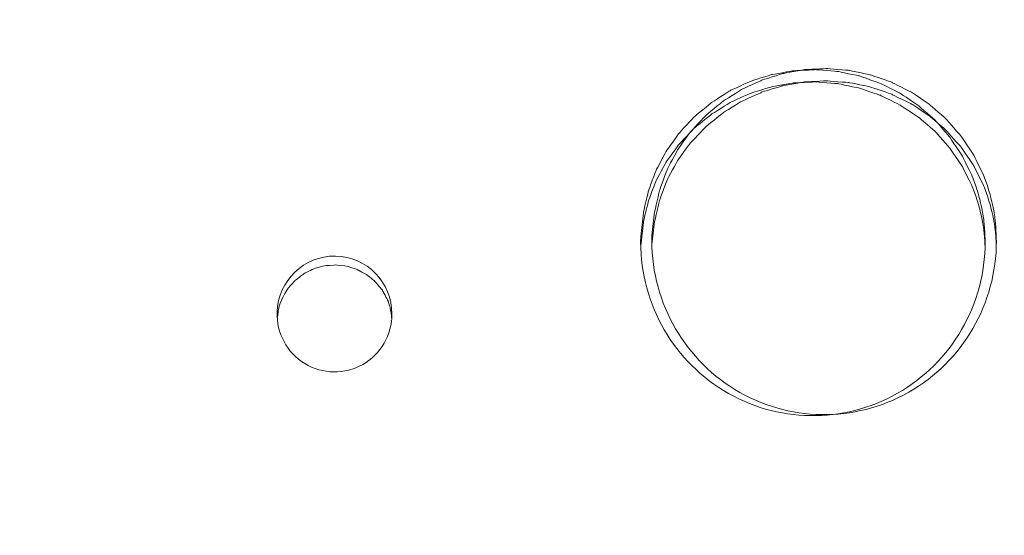
# Model space of a CAD drawing. Units: millimetres. Extents: x -5364 to 5136, y -7904 to 6946.
# Drawn here: x -263 to -5, y -1226 to -1091 of the extents above; entities that cross this region are included whole.
import ezdxf

# ---------------------------------------------------------------- set-up
doc = ezdxf.new("R2010")
doc.units = ezdxf.units.MM
doc.header["$MEASUREMENT"] = 0
doc.linetypes.add('ACAD_ISO03W100', pattern=[30, 12, -18])
doc.layers.add('InterSystem-description', color=7, linetype='Continuous', lineweight=13)
doc.layers.add('InterSystem-dimension', color=7, linetype='Continuous', lineweight=5)
doc.layers.add('Warstwa 1', color=7, linetype='Continuous')
doc.styles.add('arial', font='arial.ttf')
doc.dimstyles.new('IS_1-50(mm)', dxfattribs={"dimtxt": 100, "dimasz": 100, "dimexe": 10, "dimexo": 50, "dimgap": 10, "dimtad": 1, "dimdec": 0, "dimrnd": 0.5, "dimzin": 0, "dimtxsty": 'arial', "dimcen": 50, "dimclrd": 256, "dimclre": 256, "dimclrt": 256, "dimadec": 1, "dimazin": 0, "dimtfac": 1, "dimtdec": 0, "dimtmove": 0, "dimatfit": 3, "dimfxl": 0, "dimtolj": 1, "dimtzin": 0, "dimlwd": -1, "dimlwe": -1, "dimarcsym": 0})

# ---------------------------------------------------------------- blocks, each defined once
blk = doc.blocks.new('*D3')
at = {"layer": 'InterSystem-dimension', "transparency": 16777216}
for p, q in [((-4126.25, 2740.99), (-4126.25, -5650.74)), ((3723.03, -1286.9), (3723.03, -5650.74)), ((-4026.25, -5640.74), (3623.03, -5640.74))]:
    blk.add_line(p, q, dxfattribs=at)
for points in [[(-4026.25, -5624.08), (-4026.25, -5657.41), (-4126.25, -5640.74)], [(3623.03, -5624.08), (3623.03, -5657.41), (3723.03, -5640.74)]]:
    blk.add_solid(points, dxfattribs=at)
at = {"layer": 'InterSystem-dimension', "transparency": 16777216, "insert": (-201.61, -5579.69), "char_height": 100, "attachment_point": 5, "style": 'arial'}
blk.add_mtext('\\A1;7850', dxfattribs=at)
blk = doc.blocks.new('*D4')
at = {"layer": 'InterSystem-dimension', "transparency": 16777216}
for p, q in [((-2120.06, 2045.09), (-2120.06, -5083.27)), ((1718.53, -1277.66), (1718.53, -5083.27)), ((-2020.06, -5073.27), (1618.53, -5073.27))]:
    blk.add_line(p, q, dxfattribs=at)
for points in [[(-2020.06, -5056.6), (-2020.06, -5089.93), (-2120.06, -5073.27)], [(1618.53, -5056.6), (1618.53, -5089.93), (1718.53, -5073.27)]]:
    blk.add_solid(points, dxfattribs=at)
at = {"layer": 'InterSystem-dimension', "transparency": 16777216, "insert": (-200.76, -5012.18), "char_height": 100, "attachment_point": 5, "style": 'arial'}
blk.add_mtext('\\A1;3850', dxfattribs=at)
blk = doc.blocks.new('*D5')
at = {"layer": 'InterSystem-dimension', "transparency": 16777216}
for p, q in [((-153.81, 4879.64), (4315.3, 4879.64)), ((4305.3, -4043.25), (4305.3, 4779.64)), ((-153.81, -4143.25), (4315.3, -4143.25))]:
    blk.add_line(p, q, dxfattribs=at)
for points in [[(4288.63, 4779.64), (4321.96, 4779.64), (4305.3, 4879.64)], [(4288.63, -4043.25), (4321.96, -4043.25), (4305.3, -4143.25)]]:
    blk.add_solid(points, dxfattribs=at)
at = {"layer": 'InterSystem-dimension', "transparency": 16777216, "insert": (4244.24, 368.19), "char_height": 100, "attachment_point": 5, "rotation": 90, "style": 'arial'}
blk.add_mtext('\\A1;9040', dxfattribs=at)
blk = doc.blocks.new('*D6')
at = {"layer": 'InterSystem-dimension', "transparency": 16777216}
for p, q in [((-482.67, 3434.16), (4058.42, 3434.16)), ((4048.42, -2505.7), (4048.42, 3334.16)), ((-545.11, -2605.7), (4058.42, -2605.7))]:
    blk.add_line(p, q, dxfattribs=at)
for points in [[(4031.76, 3334.16), (4065.09, 3334.16), (4048.42, 3434.16)], [(4031.76, -2505.7), (4065.09, -2505.7), (4048.42, -2605.7)]]:
    blk.add_solid(points, dxfattribs=at)
at = {"layer": 'InterSystem-dimension', "transparency": 16777216, "insert": (3987.37, 414.23), "char_height": 100, "attachment_point": 5, "rotation": 90, "style": 'arial'}
blk.add_mtext('\\A1;6040', dxfattribs=at)

msp = doc.modelspace()

# ---------------------------------------------------------------- linework, layer by layer
at = {"layer": 'InterSystem-description', "linetype": 'ACAD_ISO03W100', "ltscale": 10}
msp.add_open_spline([(-2309.1957, -2057.0156), (-2347.0915, -1997.3515), (-2380.9238, -1934.7872), (-2410.2973, -1869.7328), (-2410.2973, -1869.7328), (-2410.2973, -1869.7328), (-2410.8312, -1868.7427), (-2410.8312, -1868.7427), (-2410.8312, -1868.7427), (-2410.8312, -1868.7427), (-3921.3051, 1217.2389), (-3921.3051, 1217.2389), (-3921.3051, 1217.2389), (-3921.3051, 1217.2389), (-3921.4435, 1217.769), (-3921.4435, 1217.769), (-3921.4435, 1217.769), (-4040.7862, 1461.7157), (-4112.3166, 1733.8144), (-4123.7951, 2021.5941), (-4123.7951, 2021.5941), (-4123.7951, 2021.5941), (-4123.9335, 2022.1341), (-4123.9335, 2022.1341), (-4123.9335, 2022.1341), (-4123.9335, 2022.1341), (-4123.9335, 2025.5744), (-4123.9335, 2025.5744), (-4123.9335, 2025.5744), (-4124.9222, 2051.4462), (-4125.5451, 2077.4279), (-4125.5451, 2103.5497), (-4125.5451, 2103.5497), (-4125.5451, 2129.1215), (-4125.0705, 2154.5732), (-4124.1214, 2179.915), (-4124.1214, 2179.915), (-4124.1214, 2179.915), (-4124.7541, 2712.8415), (-4124.7541, 2712.8415), (-4124.7541, 2712.8415), (-4125.7428, 2738.7633), (-4126.247, 2764.8151), (-4126.247, 2790.9869), (-4126.247, 2790.9869), (-4126.247, 2814.3085), (-4125.7131, 2837.4901), (-4124.9321, 2860.6216), (-4124.9321, 2860.6216), (-4124.9321, 2860.6216), (-4124.9321, 2864.5019), (-4124.9321, 2864.5019), (-4124.9321, 2864.5019), (-4124.9321, 2864.5019), (-4124.764, 2864.9219), (-4124.764, 2864.9219), (-4124.764, 2864.9219), (-4107.5809, 3342.9647), (-3924.5776, 3778.1646), (-3632.1877, 4113.4776), (-3632.1877, 4113.4776), (-3632.1877, 4113.4776), (-3632.0394, 4113.8576), (-3632.0394, 4113.8576), (-3632.0394, 4113.8576), (-3632.0394, 4113.8576), (-3631.7032, 4114.0376), (-3631.7032, 4114.0376), (-3631.7032, 4114.0376), (-3313.5781, 4478.5926), (-2866.1049, 4724.9195), (-2361.8919, 4779.5432), (-2361.8919, 4779.5432), (-2361.8919, 4779.5432), (-2361.625, 4779.6833), (-2361.625, 4779.6833), (-2361.625, 4779.6833), (-2361.625, 4779.6833), (-2359.4103, 4779.8333), (-2359.4103, 4779.8333), (-2359.4103, 4779.8333), (-2306.3582, 4785.5137), (-2252.6831, 4789.1239), (-2198.4742, 4790.494), (-2198.4742, 4790.494), (-2198.4742, 4790.494), (-646.4266, 4893.321), (-646.4266, 4893.321), (-646.4266, 4893.321), (-646.4266, 4893.321), (-646.4068, 4893.321), (-646.4068, 4893.321), (-646.4068, 4893.321), (-646.4068, 4893.321), (-643.688, 4893.5011), (-643.688, 4893.5011), (-643.688, 4893.5011), (-643.688, 4893.5011), (-643.5891, 4893.5011), (-643.5891, 4893.5011), (-643.5891, 4893.5011), (-611.0915, 4895.6512), (-578.3269, 4896.7513), (-545.2953, 4896.7513), (-545.2953, 4896.7513), (-481.4765, 4896.7513), (-418.1323, 4892.581), (-355.6086, 4884.4204), (-355.6086, 4884.4204), (-355.6086, 4884.4204), (250.0719, 4865.3391), (250.0719, 4865.3391), (250.0719, 4865.3391), (250.0719, 4865.3391), (250.4377, 4865.3291), (250.4377, 4865.3291), (250.4377, 4865.3291), (250.4377, 4865.3291), (250.5365, 4865.3291), (250.5365, 4865.3291), (250.5365, 4865.3291), (383.2065, 4861.1488), (513.4344, 4839.0173), (638.0961, 4800.4347), (638.0961, 4800.4347), (638.0961, 4800.4347), (638.2247, 4800.4147), (638.2247, 4800.4147), (638.2247, 4800.4147), (638.2247, 4800.4147), (638.8871, 4800.1847), (638.8871, 4800.1847), (638.8871, 4800.1847), (667.1038, 4791.4341), (695.0239, 4781.8534), (722.6276, 4771.4327), (722.6276, 4771.4327), (722.6276, 4771.4327), (1489.0564, 4508.2646), (1489.0564, 4508.2646), (1489.0564, 4508.2646), (1550.8187, 4491.4735), (1611.3453, 4470.6621), (1670.2602, 4446.0504), (1670.2602, 4446.0504), (1670.2602, 4446.0504), (1670.7546, 4445.8804), (1670.7546, 4445.8804), (1670.7546, 4445.8804), (1670.7546, 4445.8804), (1670.8534, 4445.8004), (1670.8534, 4445.8004), (1670.8534, 4445.8004), (1888.8854, 4354.5941), (2084.8699, 4211.0143), (2240.1211, 4023.8414), (2240.1211, 4023.8414), (2253.6561, 4007.5303), (2266.8054, 3990.9492), (2279.5988, 3974.128), (2279.5988, 3974.128), (2279.5988, 3974.128), (2279.6186, 3974.118), (2279.6186, 3974.118), (2279.6186, 3974.118), (2279.6186, 3974.118), (2279.6285, 3974.098), (2279.6285, 3974.098), (2279.6285, 3974.098), (2453.0812, 3745.9624), (2557.7321, 3472.4936), (2581.747, 3186.594), (2581.747, 3186.594), (2581.747, 3186.594), (2581.7668, 3186.544), (2581.7668, 3186.544), (2581.7668, 3186.544), (2581.7668, 3186.544), (3618.4887, 97.4421), (3618.4887, 97.4421), (3618.4887, 97.4421), (3687.6661, -108.352), (3723.7427, -325.7169), (3723.7427, -546.402), (3723.7427, -546.402), (3723.7427, -654.4094), (3715.2204, -760.3867), (3698.9271, -863.7438), (3698.9271, -863.7438), (3698.9271, -863.7438), (3716.0212, -1068.6478), (3716.0212, -1068.6478), (3716.0212, -1068.6478), (3716.0212, -1068.6478), (3716.0113, -1068.6678), (3716.0113, -1068.6678), (3716.0113, -1068.6678), (3720.668, -1124.4416), (3723.0309, -1180.5555), (3723.0309, -1236.8994), (3723.0309, -1236.8994), (3723.0309, -1952.4684), (3351.468, -2580.1515), (2792.9274, -2933.6357), (2792.9274, -2933.6357), (2792.9274, -2933.6357), (2792.7989, -2933.8857), (2792.7989, -2933.8857), (2792.7989, -2933.8857), (2792.7989, -2933.8857), (2791.83, -2934.3258), (2791.83, -2934.3258), (2791.83, -2934.3258), (2638.5067, -3031.2224), (2471.1343, -3107.4676), (2293.4897, -3159.2112), (2293.4897, -3159.2112), (2293.4897, -3159.2112), (399.7964, -4013.7798), (399.7964, -4013.7798), (399.7964, -4013.7798), (399.7964, -4013.7798), (399.5492, -4013.8098), (399.5492, -4013.8098), (399.5492, -4013.8098), (215.2113, -4096.9655), (11.0603, -4143.2487), (-203.8079, -4143.2487), (-203.8079, -4143.2487), (-278.8086, -4143.2487), (-352.4943, -4137.5983), (-424.4993, -4126.7275), (-424.4993, -4126.7275), (-424.4993, -4126.7275), (-424.5685, -4126.7375), (-424.5685, -4126.7375), (-424.5685, -4126.7375), (-424.5685, -4126.7375), (-424.618, -4126.7075), (-424.618, -4126.7075), (-424.618, -4126.7075), (-588.0949, -4102.0058), (-742.8321, -4050.3223), (-884.3012, -3976.2872), (-884.3012, -3976.2872), (-1143.4718, -3877.8505), (-1368.1278, -3708.1088), (-1535.0256, -3490.7339), (-1535.0256, -3490.7339), (-1535.0256, -3490.7339), (-1535.2926, -3490.5839), (-1535.2926, -3490.5839), (-1535.2926, -3490.5839), (-1535.2926, -3490.5839), (-1535.6386, -3489.9339), (-1535.6386, -3489.9339), (-1535.6386, -3489.9339), (-1631.7771, -3364.5553), (-1708.6661, -3223.3456), (-1761.8963, -3070.8251), (-1761.8963, -3070.8251), (-1761.8963, -3070.8251), (-2309.1957, -2057.0156), (-2309.1957, -2057.0156)], degree=3, knots=[0, 0, 0, 0, 0.01492537, 0.01492537, 0.01492537, 0.01492538, 0.02985075, 0.02985075, 0.02985075, 0.02985076, 0.04477612, 0.04477612, 0.04477612, 0.04477613, 0.05970149, 0.05970149, 0.05970149, 0.0597015, 0.07462687, 0.07462687, 0.07462687, 0.07462688, 0.08955224, 0.08955224, 0.08955224, 0.08955225, 0.10447761, 0.10447761, 0.10447761, 0.10447762, 0.11940299, 0.11940299, 0.11940299, 0.119403, 0.13432836, 0.13432836, 0.13432836, 0.13432837, 0.14925373, 0.14925373, 0.14925373, 0.14925374, 0.1641791, 0.1641791, 0.1641791, 0.16417911, 0.17910448, 0.17910448, 0.17910448, 0.17910449, 0.19402985, 0.19402985, 0.19402985, 0.19402986, 0.20895522, 0.20895522, 0.20895522, 0.20895523, 0.2238806, 0.2238806, 0.2238806, 0.22388061, 0.23880597, 0.23880597, 0.23880597, 0.23880598, 0.25373134, 0.25373134, 0.25373134, 0.25373135, 0.26865672, 0.26865672, 0.26865672, 0.26865673, 0.28358209, 0.28358209, 0.28358209, 0.2835821, 0.29850746, 0.29850746, 0.29850746, 0.29850747, 0.31343284, 0.31343284, 0.31343284, 0.31343285, 0.32835821, 0.32835821, 0.32835821, 0.32835822, 0.34328358, 0.34328358, 0.34328358, 0.34328359, 0.35820896, 0.35820896, 0.35820896, 0.35820897, 0.37313433, 0.37313433, 0.37313433, 0.37313434, 0.3880597, 0.3880597, 0.3880597, 0.38805971, 0.40298507, 0.40298507, 0.40298507, 0.40298508, 0.41791045, 0.41791045, 0.41791045, 0.41791046, 0.43283582, 0.43283582, 0.43283582, 0.43283583, 0.44776119, 0.44776119, 0.44776119, 0.4477612, 0.46268657, 0.46268657, 0.46268657, 0.46268658, 0.47761194, 0.47761194, 0.47761194, 0.47761195, 0.49253731, 0.49253731, 0.49253731, 0.49253732, 0.50746269, 0.50746269, 0.50746269, 0.5074627, 0.52238806, 0.52238806, 0.52238806, 0.52238807, 0.53731343, 0.53731343, 0.53731343, 0.53731344, 0.55223881, 0.55223881, 0.55223881, 0.55223882, 0.56716418, 0.56716418, 0.56716418, 0.56716419, 0.58208955, 0.58208955, 0.58208955, 0.58208956, 0.59701493, 0.59701493, 0.59701493, 0.59701494, 0.6119403, 0.6119403, 0.6119403, 0.61194031, 0.62686567, 0.62686567, 0.62686567, 0.62686568, 0.64179104, 0.64179104, 0.64179104, 0.64179105, 0.65671642, 0.65671642, 0.65671642, 0.65671643, 0.67164179, 0.67164179, 0.67164179, 0.6716418, 0.68656716, 0.68656716, 0.68656716, 0.68656717, 0.70149254, 0.70149254, 0.70149254, 0.70149255, 0.71641791, 0.71641791, 0.71641791, 0.71641792, 0.73134328, 0.73134328, 0.73134328, 0.73134329, 0.74626866, 0.74626866, 0.74626866, 0.74626867, 0.76119403, 0.76119403, 0.76119403, 0.76119404, 0.7761194, 0.7761194, 0.7761194, 0.77611941, 0.79104478, 0.79104478, 0.79104478, 0.79104479, 0.80597015, 0.80597015, 0.80597015, 0.80597016, 0.82089552, 0.82089552, 0.82089552, 0.82089553, 0.8358209, 0.8358209, 0.8358209, 0.83582091, 0.85074627, 0.85074627, 0.85074627, 0.85074628, 0.86567164, 0.86567164, 0.86567164, 0.86567165, 0.88059701, 0.88059701, 0.88059701, 0.88059702, 0.89552239, 0.89552239, 0.89552239, 0.8955224, 0.91044776, 0.91044776, 0.91044776, 0.91044777, 0.92537313, 0.92537313, 0.92537313, 0.92537314, 0.94029851, 0.94029851, 0.94029851, 0.94029852, 0.95522388, 0.95522388, 0.95522388, 0.95522389, 0.97014925, 0.97014925, 0.97014925, 0.97014926, 1, 1, 1, 1], dxfattribs=at)
at = {"layer": 'Warstwa 1', "color": 250, "lineweight": 9}
for points, knots in [([(-100.1133, -1147.5757), (-100.1133, -1147.5757), (-99.4205, -1141.4025), (-99.4205, -1141.4025), (-99.4205, -1141.4025), (-99.4205, -1141.4025), (-98.075, -1135.6037), (-98.075, -1135.6037), (-98.075, -1135.6037), (-98.075, -1135.6037), (-96.0668, -1130.1895), (-96.0668, -1130.1895), (-96.0668, -1130.1895), (-96.0668, -1130.1895), (-93.3859, -1125.1498), (-93.3859, -1125.1498), (-93.3859, -1125.1498), (-93.3859, -1125.1498), (-90.0523, -1120.4946), (-90.0523, -1120.4946), (-90.0523, -1120.4946), (-90.0523, -1120.4946), (-86.056, -1116.2138), (-86.056, -1116.2138), (-86.056, -1116.2138), (-86.056, -1116.2138), (-81.5576, -1112.4694), (-81.5576, -1112.4694), (-81.5576, -1112.4694), (-81.5576, -1112.4694), (-76.6576, -1109.3626), (-76.6576, -1109.3626), (-76.6576, -1109.3626), (-76.6576, -1109.3626), (-71.3459, -1106.9135), (-71.3459, -1106.9135), (-71.3459, -1106.9135), (-71.3459, -1106.9135), (-65.7732, -1105.1527), (-65.7732, -1105.1527), (-65.7732, -1105.1527), (-65.7732, -1105.1527), (-60.08, -1104.1306), (-60.08, -1104.1306), (-60.08, -1104.1306), (-60.08, -1104.1306), (-54.2361, -1103.8472), (-54.2361, -1103.8472), (-54.2361, -1103.8472), (-54.2361, -1103.8472), (-48.4123, -1104.3127), (-48.4123, -1104.3127), (-48.4123, -1104.3127), (-48.4123, -1104.3127), (-42.7492, -1105.5069), (-42.7492, -1105.5069), (-42.7492, -1105.5069), (-42.7492, -1105.5069), (-37.2367, -1107.4398), (-37.2367, -1107.4398), (-37.2367, -1107.4398), (-37.2367, -1107.4398), (-32.0054, -1110.071), (-32.0054, -1110.071), (-32.0054, -1110.071), (-32.0054, -1110.071), (-27.1958, -1113.3195), (-27.1958, -1113.3195), (-27.1958, -1113.3195), (-27.1958, -1113.3195), (-22.8179, -1117.2056), (-22.8179, -1117.2056), (-22.8179, -1117.2056), (-22.8179, -1117.2056), (-18.9722, -1121.628), (-18.9722, -1121.628), (-18.9722, -1121.628), (-18.9722, -1121.628), (-15.749, -1126.4957), (-15.749, -1126.4957), (-15.749, -1126.4957), (-15.749, -1126.4957), (-13.1585, -1131.7784), (-13.1585, -1131.7784), (-13.1585, -1131.7784), (-13.1585, -1131.7784), (-12.1343, -1134.531), (-12.1343, -1134.531), (-12.1343, -1134.531), (-12.1343, -1134.531), (-11.2909, -1137.3444), (-11.2909, -1137.3444), (-11.2909, -1137.3444), (-11.2909, -1137.3444), (-10.6181, -1140.2488), (-10.6181, -1140.2488), (-10.6181, -1140.2488), (-10.6181, -1140.2488), (-10.1361, -1143.1532), (-10.1361, -1143.1532), (-10.1361, -1143.1532), (-10.1361, -1143.1532), (-9.8952, -1145.7035), (-9.8952, -1145.7035), (-9.8952, -1145.7035), (-9.8952, -1145.7035), (-9.7646, -1149.0228), (-9.7646, -1149.0228)], [0, 0, 0, 0, 0.03571429, 0.03571429, 0.03571429, 0.0357143, 0.07142857, 0.07142857, 0.07142857, 0.07142858, 0.10714286, 0.10714286, 0.10714286, 0.10714287, 0.14285714, 0.14285714, 0.14285714, 0.14285715, 0.17857143, 0.17857143, 0.17857143, 0.17857144, 0.21428571, 0.21428571, 0.21428571, 0.21428572, 0.25, 0.25, 0.25, 0.25000001, 0.28571429, 0.28571429, 0.28571429, 0.2857143, 0.32142857, 0.32142857, 0.32142857, 0.32142858, 0.35714286, 0.35714286, 0.35714286, 0.35714287, 0.39285714, 0.39285714, 0.39285714, 0.39285715, 0.42857143, 0.42857143, 0.42857143, 0.42857144, 0.46428571, 0.46428571, 0.46428571, 0.46428572, 0.5, 0.5, 0.5, 0.50000001, 0.53571429, 0.53571429, 0.53571429, 0.5357143, 0.57142857, 0.57142857, 0.57142857, 0.57142858, 0.60714286, 0.60714286, 0.60714286, 0.60714287, 0.64285714, 0.64285714, 0.64285714, 0.64285715, 0.67857143, 0.67857143, 0.67857143, 0.67857144, 0.71428571, 0.71428571, 0.71428571, 0.71428572, 0.75, 0.75, 0.75, 0.75000001, 0.78571429, 0.78571429, 0.78571429, 0.7857143, 0.82142857, 0.82142857, 0.82142857, 0.82142858, 0.85714286, 0.85714286, 0.85714286, 0.85714287, 0.89285714, 0.89285714, 0.89285714, 0.89285715, 0.92857143, 0.92857143, 0.92857143, 0.92857144, 1, 1, 1, 1]), ([(-97.1613, -1147.2923), (-97.1613, -1147.2923), (-96.4684, -1141.1191), (-96.4684, -1141.1191), (-96.4684, -1141.1191), (-96.4684, -1141.1191), (-95.123, -1135.3204), (-95.123, -1135.3204), (-95.123, -1135.3204), (-95.123, -1135.3204), (-93.1148, -1129.9062), (-93.1148, -1129.9062), (-93.1148, -1129.9062), (-93.1148, -1129.9062), (-90.4338, -1124.8664), (-90.4338, -1124.8664), (-90.4338, -1124.8664), (-90.4338, -1124.8664), (-87.1002, -1120.2112), (-87.1002, -1120.2112), (-87.1002, -1120.2112), (-87.1002, -1120.2112), (-83.1039, -1115.9305), (-83.1039, -1115.9305), (-83.1039, -1115.9305), (-83.1039, -1115.9305), (-78.6055, -1112.1861), (-78.6055, -1112.1861), (-78.6055, -1112.1861), (-78.6055, -1112.1861), (-73.7056, -1109.0792), (-73.7056, -1109.0792), (-73.7056, -1109.0792), (-73.7056, -1109.0792), (-68.3939, -1106.6302), (-68.3939, -1106.6302), (-68.3939, -1106.6302), (-68.3939, -1106.6302), (-62.8211, -1104.8693), (-62.8211, -1104.8693), (-62.8211, -1104.8693), (-62.8211, -1104.8693), (-57.1279, -1103.8472), (-57.1279, -1103.8472), (-57.1279, -1103.8472), (-57.1279, -1103.8472), (-51.2841, -1103.5638), (-51.2841, -1103.5638), (-51.2841, -1103.5638), (-51.2841, -1103.5638), (-45.4603, -1104.0294), (-45.4603, -1104.0294), (-45.4603, -1104.0294), (-45.4603, -1104.0294), (-39.7972, -1105.2235), (-39.7972, -1105.2235), (-39.7972, -1105.2235), (-39.7972, -1105.2235), (-34.2847, -1107.1564), (-34.2847, -1107.1564), (-34.2847, -1107.1564), (-34.2847, -1107.1564), (-29.0533, -1109.7876), (-29.0533, -1109.7876), (-29.0533, -1109.7876), (-29.0533, -1109.7876), (-24.2437, -1113.0361), (-24.2437, -1113.0361), (-24.2437, -1113.0361), (-24.2437, -1113.0361), (-19.8658, -1116.9222), (-19.8658, -1116.9222), (-19.8658, -1116.9222), (-19.8658, -1116.9222), (-16.0201, -1121.3447), (-16.0201, -1121.3447), (-16.0201, -1121.3447), (-16.0201, -1121.3447), (-12.797, -1126.2124), (-12.797, -1126.2124), (-12.797, -1126.2124), (-12.797, -1126.2124), (-10.2064, -1131.495), (-10.2064, -1131.495), (-10.2064, -1131.495), (-10.2064, -1131.495), (-9.1822, -1134.2476), (-9.1822, -1134.2476), (-9.1822, -1134.2476), (-9.1822, -1134.2476), (-8.3388, -1137.061), (-8.3388, -1137.061), (-8.3388, -1137.061), (-8.3388, -1137.061), (-7.6661, -1139.9654), (-7.6661, -1139.9654), (-7.6661, -1139.9654), (-7.6661, -1139.9654), (-7.1841, -1142.8699), (-7.1841, -1142.8699), (-7.1841, -1142.8699), (-7.1841, -1142.8699), (-6.9431, -1145.4201), (-6.9431, -1145.4201), (-6.9431, -1145.4201), (-6.9431, -1145.4201), (-6.8126, -1148.7395), (-6.8126, -1148.7395)], [0, 0, 0, 0, 0.03571429, 0.03571429, 0.03571429, 0.0357143, 0.07142857, 0.07142857, 0.07142857, 0.07142858, 0.10714286, 0.10714286, 0.10714286, 0.10714287, 0.14285714, 0.14285714, 0.14285714, 0.14285715, 0.17857143, 0.17857143, 0.17857143, 0.17857144, 0.21428571, 0.21428571, 0.21428571, 0.21428572, 0.25, 0.25, 0.25, 0.25000001, 0.28571429, 0.28571429, 0.28571429, 0.2857143, 0.32142857, 0.32142857, 0.32142857, 0.32142858, 0.35714286, 0.35714286, 0.35714286, 0.35714287, 0.39285714, 0.39285714, 0.39285714, 0.39285715, 0.42857143, 0.42857143, 0.42857143, 0.42857144, 0.46428571, 0.46428571, 0.46428571, 0.46428572, 0.5, 0.5, 0.5, 0.50000001, 0.53571429, 0.53571429, 0.53571429, 0.5357143, 0.57142857, 0.57142857, 0.57142857, 0.57142858, 0.60714286, 0.60714286, 0.60714286, 0.60714287, 0.64285714, 0.64285714, 0.64285714, 0.64285715, 0.67857143, 0.67857143, 0.67857143, 0.67857144, 0.71428571, 0.71428571, 0.71428571, 0.71428572, 0.75, 0.75, 0.75, 0.75000001, 0.78571429, 0.78571429, 0.78571429, 0.7857143, 0.82142857, 0.82142857, 0.82142857, 0.82142858, 0.85714286, 0.85714286, 0.85714286, 0.85714287, 0.89285714, 0.89285714, 0.89285714, 0.89285715, 0.92857143, 0.92857143, 0.92857143, 0.92857144, 1, 1, 1, 1]), ([(-100.1133, -1149.9741), (-100.1133, -1149.9741), (-99.4205, -1143.9122), (-99.4205, -1143.9122), (-99.4205, -1143.9122), (-99.4205, -1143.9122), (-98.075, -1138.2248), (-98.075, -1138.2248), (-98.075, -1138.2248), (-98.075, -1138.2248), (-96.0668, -1132.9118), (-96.0668, -1132.9118), (-96.0668, -1132.9118), (-96.0668, -1132.9118), (-93.3859, -1127.9631), (-93.3859, -1127.9631), (-93.3859, -1127.9631), (-93.3859, -1127.9631), (-90.0523, -1123.3889), (-90.0523, -1123.3889), (-90.0523, -1123.3889), (-90.0523, -1123.3889), (-86.056, -1119.1891), (-86.056, -1119.1891), (-86.056, -1119.1891), (-86.056, -1119.1891), (-81.5576, -1115.5155), (-81.5576, -1115.5155), (-81.5576, -1115.5155), (-81.5576, -1115.5155), (-76.6576, -1112.4694), (-76.6576, -1112.4694), (-76.6576, -1112.4694), (-76.6576, -1112.4694), (-71.3459, -1110.0609), (-71.3459, -1110.0609), (-71.3459, -1110.0609), (-71.3459, -1110.0609), (-65.7732, -1108.3303), (-65.7732, -1108.3303), (-65.7732, -1108.3303), (-65.7732, -1108.3303), (-60.08, -1107.3285), (-60.08, -1107.3285), (-60.08, -1107.3285), (-60.08, -1107.3285), (-54.2361, -1107.0552), (-54.2361, -1107.0552), (-54.2361, -1107.0552), (-54.2361, -1107.0552), (-48.4123, -1107.5106), (-48.4123, -1107.5106), (-48.4123, -1107.5106), (-48.4123, -1107.5106), (-42.7492, -1108.6845), (-42.7492, -1108.6845), (-42.7492, -1108.6845), (-42.7492, -1108.6845), (-37.2367, -1110.577), (-37.2367, -1110.577), (-37.2367, -1110.577), (-37.2367, -1110.577), (-32.0054, -1113.1576), (-32.0054, -1113.1576), (-32.0054, -1113.1576), (-32.0054, -1113.1576), (-27.1958, -1116.3555), (-27.1958, -1116.3555), (-27.1958, -1116.3555), (-27.1958, -1116.3555), (-22.8179, -1120.1606), (-22.8179, -1120.1606), (-22.8179, -1120.1606), (-22.8179, -1120.1606), (-18.9722, -1124.5021), (-18.9722, -1124.5021), (-18.9722, -1124.5021), (-18.9722, -1124.5021), (-15.749, -1129.2787), (-15.749, -1129.2787), (-15.749, -1129.2787), (-15.749, -1129.2787), (-13.1585, -1134.4703), (-13.1585, -1134.4703), (-13.1585, -1134.4703), (-13.1585, -1134.4703), (-12.1343, -1137.1723), (-12.1343, -1137.1723), (-12.1343, -1137.1723), (-12.1343, -1137.1723), (-11.2909, -1139.9351), (-11.2909, -1139.9351), (-11.2909, -1139.9351), (-11.2909, -1139.9351), (-10.6181, -1142.7889), (-10.6181, -1142.7889), (-10.6181, -1142.7889), (-10.6181, -1142.7889), (-10.1361, -1145.6326), (-10.1361, -1145.6326), (-10.1361, -1145.6326), (-10.1361, -1145.6326), (-9.8952, -1148.1323), (-9.8952, -1148.1323), (-9.8952, -1148.1323), (-9.8952, -1148.1323), (-9.8349, -1149.8223), (-9.8349, -1149.8223)], [0, 0, 0, 0, 0.03571429, 0.03571429, 0.03571429, 0.0357143, 0.07142857, 0.07142857, 0.07142857, 0.07142858, 0.10714286, 0.10714286, 0.10714286, 0.10714287, 0.14285714, 0.14285714, 0.14285714, 0.14285715, 0.17857143, 0.17857143, 0.17857143, 0.17857144, 0.21428571, 0.21428571, 0.21428571, 0.21428572, 0.25, 0.25, 0.25, 0.25000001, 0.28571429, 0.28571429, 0.28571429, 0.2857143, 0.32142857, 0.32142857, 0.32142857, 0.32142858, 0.35714286, 0.35714286, 0.35714286, 0.35714287, 0.39285714, 0.39285714, 0.39285714, 0.39285715, 0.42857143, 0.42857143, 0.42857143, 0.42857144, 0.46428571, 0.46428571, 0.46428571, 0.46428572, 0.5, 0.5, 0.5, 0.50000001, 0.53571429, 0.53571429, 0.53571429, 0.5357143, 0.57142857, 0.57142857, 0.57142857, 0.57142858, 0.60714286, 0.60714286, 0.60714286, 0.60714287, 0.64285714, 0.64285714, 0.64285714, 0.64285715, 0.67857143, 0.67857143, 0.67857143, 0.67857144, 0.71428571, 0.71428571, 0.71428571, 0.71428572, 0.75, 0.75, 0.75, 0.75000001, 0.78571429, 0.78571429, 0.78571429, 0.7857143, 0.82142857, 0.82142857, 0.82142857, 0.82142858, 0.85714286, 0.85714286, 0.85714286, 0.85714287, 0.89285714, 0.89285714, 0.89285714, 0.89285715, 0.92857143, 0.92857143, 0.92857143, 0.92857144, 1, 1, 1, 1]), ([(-97.1613, -1149.6907), (-97.1613, -1149.6907), (-96.4684, -1143.6289), (-96.4684, -1143.6289), (-96.4684, -1143.6289), (-96.4684, -1143.6289), (-95.123, -1137.9414), (-95.123, -1137.9414), (-95.123, -1137.9414), (-95.123, -1137.9414), (-93.1148, -1132.6284), (-93.1148, -1132.6284), (-93.1148, -1132.6284), (-93.1148, -1132.6284), (-90.4338, -1127.6798), (-90.4338, -1127.6798), (-90.4338, -1127.6798), (-90.4338, -1127.6798), (-87.1002, -1123.1055), (-87.1002, -1123.1055), (-87.1002, -1123.1055), (-87.1002, -1123.1055), (-83.1039, -1118.9057), (-83.1039, -1118.9057), (-83.1039, -1118.9057), (-83.1039, -1118.9057), (-78.6055, -1115.2322), (-78.6055, -1115.2322), (-78.6055, -1115.2322), (-78.6055, -1115.2322), (-73.7056, -1112.1861), (-73.7056, -1112.1861), (-73.7056, -1112.1861), (-73.7056, -1112.1861), (-68.3939, -1109.7775), (-68.3939, -1109.7775), (-68.3939, -1109.7775), (-68.3939, -1109.7775), (-62.8211, -1108.047), (-62.8211, -1108.047), (-62.8211, -1108.047), (-62.8211, -1108.047), (-57.1279, -1107.0451), (-57.1279, -1107.0451), (-57.1279, -1107.0451), (-57.1279, -1107.0451), (-51.2841, -1106.7719), (-51.2841, -1106.7719), (-51.2841, -1106.7719), (-51.2841, -1106.7719), (-45.4603, -1107.2273), (-45.4603, -1107.2273), (-45.4603, -1107.2273), (-45.4603, -1107.2273), (-39.7972, -1108.4012), (-39.7972, -1108.4012), (-39.7972, -1108.4012), (-39.7972, -1108.4012), (-34.2847, -1110.2936), (-34.2847, -1110.2936), (-34.2847, -1110.2936), (-34.2847, -1110.2936), (-29.0533, -1112.8742), (-29.0533, -1112.8742), (-29.0533, -1112.8742), (-29.0533, -1112.8742), (-24.2437, -1116.0721), (-24.2437, -1116.0721), (-24.2437, -1116.0721), (-24.2437, -1116.0721), (-19.8658, -1119.8773), (-19.8658, -1119.8773), (-19.8658, -1119.8773), (-19.8658, -1119.8773), (-16.0201, -1124.2187), (-16.0201, -1124.2187), (-16.0201, -1124.2187), (-16.0201, -1124.2187), (-12.797, -1128.9954), (-12.797, -1128.9954), (-12.797, -1128.9954), (-12.797, -1128.9954), (-10.2064, -1134.1869), (-10.2064, -1134.1869), (-10.2064, -1134.1869), (-10.2064, -1134.1869), (-9.1822, -1136.889), (-9.1822, -1136.889), (-9.1822, -1136.889), (-9.1822, -1136.889), (-8.3388, -1139.6517), (-8.3388, -1139.6517), (-8.3388, -1139.6517), (-8.3388, -1139.6517), (-7.6661, -1142.5055), (-7.6661, -1142.5055), (-7.6661, -1142.5055), (-7.6661, -1142.5055), (-7.1841, -1145.3493), (-7.1841, -1145.3493), (-7.1841, -1145.3493), (-7.1841, -1145.3493), (-6.9431, -1147.8489), (-6.9431, -1147.8489), (-6.9431, -1147.8489), (-6.9431, -1147.8489), (-6.8829, -1149.5389), (-6.8829, -1149.5389)], [0, 0, 0, 0, 0.03571429, 0.03571429, 0.03571429, 0.0357143, 0.07142857, 0.07142857, 0.07142857, 0.07142858, 0.10714286, 0.10714286, 0.10714286, 0.10714287, 0.14285714, 0.14285714, 0.14285714, 0.14285715, 0.17857143, 0.17857143, 0.17857143, 0.17857144, 0.21428571, 0.21428571, 0.21428571, 0.21428572, 0.25, 0.25, 0.25, 0.25000001, 0.28571429, 0.28571429, 0.28571429, 0.2857143, 0.32142857, 0.32142857, 0.32142857, 0.32142858, 0.35714286, 0.35714286, 0.35714286, 0.35714287, 0.39285714, 0.39285714, 0.39285714, 0.39285715, 0.42857143, 0.42857143, 0.42857143, 0.42857144, 0.46428571, 0.46428571, 0.46428571, 0.46428572, 0.5, 0.5, 0.5, 0.50000001, 0.53571429, 0.53571429, 0.53571429, 0.5357143, 0.57142857, 0.57142857, 0.57142857, 0.57142858, 0.60714286, 0.60714286, 0.60714286, 0.60714287, 0.64285714, 0.64285714, 0.64285714, 0.64285715, 0.67857143, 0.67857143, 0.67857143, 0.67857144, 0.71428571, 0.71428571, 0.71428571, 0.71428572, 0.75, 0.75, 0.75, 0.75000001, 0.78571429, 0.78571429, 0.78571429, 0.7857143, 0.82142857, 0.82142857, 0.82142857, 0.82142858, 0.85714286, 0.85714286, 0.85714286, 0.85714287, 0.89285714, 0.89285714, 0.89285714, 0.89285715, 0.92857143, 0.92857143, 0.92857143, 0.92857144, 1, 1, 1, 1]), ([(-9.7646, -1149.0228), (-9.7646, -1165.4678), (-18.5505, -1180.6275), (-32.7685, -1188.7033), (-32.7685, -1188.7033), (-46.9865, -1196.779), (-64.4076, -1196.4957), (-78.3646, -1187.9747), (-78.3646, -1187.9747), (-92.3215, -1179.4536), (-100.6254, -1164.0105), (-100.1133, -1147.5757)], [0, 0, 0, 0, 0.25, 0.25, 0.25, 0.25000001, 0.5, 0.5, 0.5, 0.50000001, 1, 1, 1, 1]), ([(-6.8126, -1148.7395), (-6.8126, -1165.1844), (-15.5984, -1180.3442), (-29.8164, -1188.4199), (-29.8164, -1188.4199), (-44.0345, -1196.4957), (-61.4556, -1196.2123), (-75.4125, -1187.6913), (-75.4125, -1187.6913), (-89.3695, -1179.1703), (-97.6734, -1163.7272), (-97.1613, -1147.2923)], [0, 0, 0, 0, 0.25, 0.25, 0.25, 0.25000001, 0.5, 0.5, 0.5, 0.50000001, 1, 1, 1, 1]), ([(-195.4825, -1167.421), (-195.2214, -1159.1428), (-188.4137, -1152.5952), (-180.1901, -1152.7267), (-180.1901, -1152.7267), (-171.9665, -1152.8583), (-165.3696, -1159.6184), (-165.3696, -1167.9067)], [0, 0, 0, 0, 0.33333333, 0.33333333, 0.33333333, 0.33333334, 1, 1, 1, 1]), ([(-195.4122, -1168.8479), (-195.4122, -1168.8479), (-195.2415, -1167.2995), (-195.2415, -1167.2995), (-195.2415, -1167.2995), (-195.2415, -1167.2995), (-194.86, -1165.6297), (-194.86, -1165.6297), (-194.86, -1165.6297), (-194.86, -1165.6297), (-194.1671, -1163.8284), (-194.1671, -1163.8284), (-194.1671, -1163.8284), (-194.1671, -1163.8284), (-192.7112, -1161.3085), (-192.7112, -1161.3085), (-192.7112, -1161.3085), (-192.7112, -1161.3085), (-190.7934, -1159.1226), (-190.7934, -1159.1226), (-190.7934, -1159.1226), (-190.7934, -1159.1226), (-188.494, -1157.3516), (-188.494, -1157.3516), (-188.494, -1157.3516), (-188.494, -1157.3516), (-185.8934, -1156.0562), (-185.8934, -1156.0562), (-185.8934, -1156.0562), (-185.8934, -1156.0562), (-183.0919, -1155.2669), (-183.0919, -1155.2669), (-183.0919, -1155.2669), (-183.0919, -1155.2669), (-180.1901, -1155.0442), (-180.1901, -1155.0442), (-180.1901, -1155.0442), (-180.1901, -1155.0442), (-177.2983, -1155.3579), (-177.2983, -1155.3579), (-177.2983, -1155.3579), (-177.2983, -1155.3579), (-174.527, -1156.2283), (-174.527, -1156.2283), (-174.527, -1156.2283), (-174.527, -1156.2283), (-171.9565, -1157.6046), (-171.9565, -1157.6046), (-171.9565, -1157.6046), (-171.9565, -1157.6046), (-169.7174, -1159.4565), (-169.7174, -1159.4565), (-169.7174, -1159.4565), (-169.7174, -1159.4565), (-167.8698, -1161.7032), (-167.8698, -1161.7032), (-167.8698, -1161.7032), (-167.8698, -1161.7032), (-166.4942, -1164.2635), (-166.4942, -1164.2635), (-166.4942, -1164.2635), (-166.4942, -1164.2635), (-165.8717, -1166.0952), (-165.8717, -1166.0952), (-165.8717, -1166.0952), (-165.8717, -1166.0952), (-165.5403, -1167.7752), (-165.5403, -1167.7752), (-165.5403, -1167.7752), (-165.5403, -1167.7752), (-165.4499, -1168.9086), (-165.4499, -1168.9086)], [0, 0, 0, 0, 0.05263158, 0.05263158, 0.05263158, 0.05263159, 0.10526316, 0.10526316, 0.10526316, 0.10526317, 0.15789474, 0.15789474, 0.15789474, 0.15789475, 0.21052632, 0.21052632, 0.21052632, 0.21052633, 0.26315789, 0.26315789, 0.26315789, 0.2631579, 0.31578947, 0.31578947, 0.31578947, 0.31578948, 0.36842105, 0.36842105, 0.36842105, 0.36842106, 0.42105263, 0.42105263, 0.42105263, 0.42105264, 0.47368421, 0.47368421, 0.47368421, 0.47368422, 0.52631579, 0.52631579, 0.52631579, 0.5263158, 0.57894737, 0.57894737, 0.57894737, 0.57894738, 0.63157895, 0.63157895, 0.63157895, 0.63157896, 0.68421053, 0.68421053, 0.68421053, 0.68421054, 0.73684211, 0.73684211, 0.73684211, 0.73684212, 0.78947368, 0.78947368, 0.78947368, 0.78947369, 0.84210526, 0.84210526, 0.84210526, 0.84210527, 0.89473684, 0.89473684, 0.89473684, 0.89473685, 1, 1, 1, 1]), ([(-165.3696, -1167.9067), (-165.3596, -1173.3918), (-168.2915, -1178.4517), (-173.0309, -1181.1437), (-173.0309, -1181.1437), (-177.7702, -1183.8356), (-183.5839, -1183.7445), (-188.243, -1180.9008), (-188.243, -1180.9008), (-192.8919, -1178.0571), (-195.6632, -1172.906), (-195.4825, -1167.421)], [0, 0, 0, 0, 0.25, 0.25, 0.25, 0.25000001, 0.5, 0.5, 0.5, 0.50000001, 1, 1, 1, 1])]:
    msp.add_open_spline(points, degree=3, knots=knots, dxfattribs=at)

# ---------------------------------------------------------------- dimensions: what is measured, and where the dimension line sits
at = {"layer": 'InterSystem-dimension'}
dim = msp.add_linear_dim(base=(4305.2981, 4879.6381), p1=(-203.8079, -4143.2487), p2=(-203.8079, 4879.6381), angle=90, text='9040', dimstyle='IS_1-50(mm)', dxfattribs=at)
dim.commit()
dim.dimension.update_dxf_attribs({"geometry": '*D5', "text_midpoint": (4244.2408, 368.1947)})
dim = msp.add_linear_dim(base=(4048.4239, 3434.1562), p1=(-595.1085, -2605.6975), p2=(-532.6679, 3434.1562), angle=90, dimstyle='IS_1-50(mm)', dxfattribs=at)
dim.commit()
dim.dimension.update_dxf_attribs({"geometry": '*D6', "text_midpoint": (3987.3666, 414.2293)})
dim = msp.add_linear_dim(base=(3723.0309, -5640.7431), p1=(-4126.247, 2790.9869), p2=(3723.0309, -1236.8994), dimstyle='IS_1-50(mm)', dxfattribs=at)
dim.commit()
dim.dimension.update_dxf_attribs({"geometry": '*D3', "text_midpoint": (-201.6081, -5579.6858)})
dim = msp.add_linear_dim(base=(1718.5338, -5073.267), p1=(-2120.0555, 2095.0902), p2=(1718.5338, -1227.6609), text='3850', dimstyle='IS_1-50(mm)', dxfattribs=at)
dim.commit()
dim.dimension.update_dxf_attribs({"geometry": '*D4', "text_midpoint": (-200.7609, -5012.1756)})

doc.saveas('drawing.dxf')
